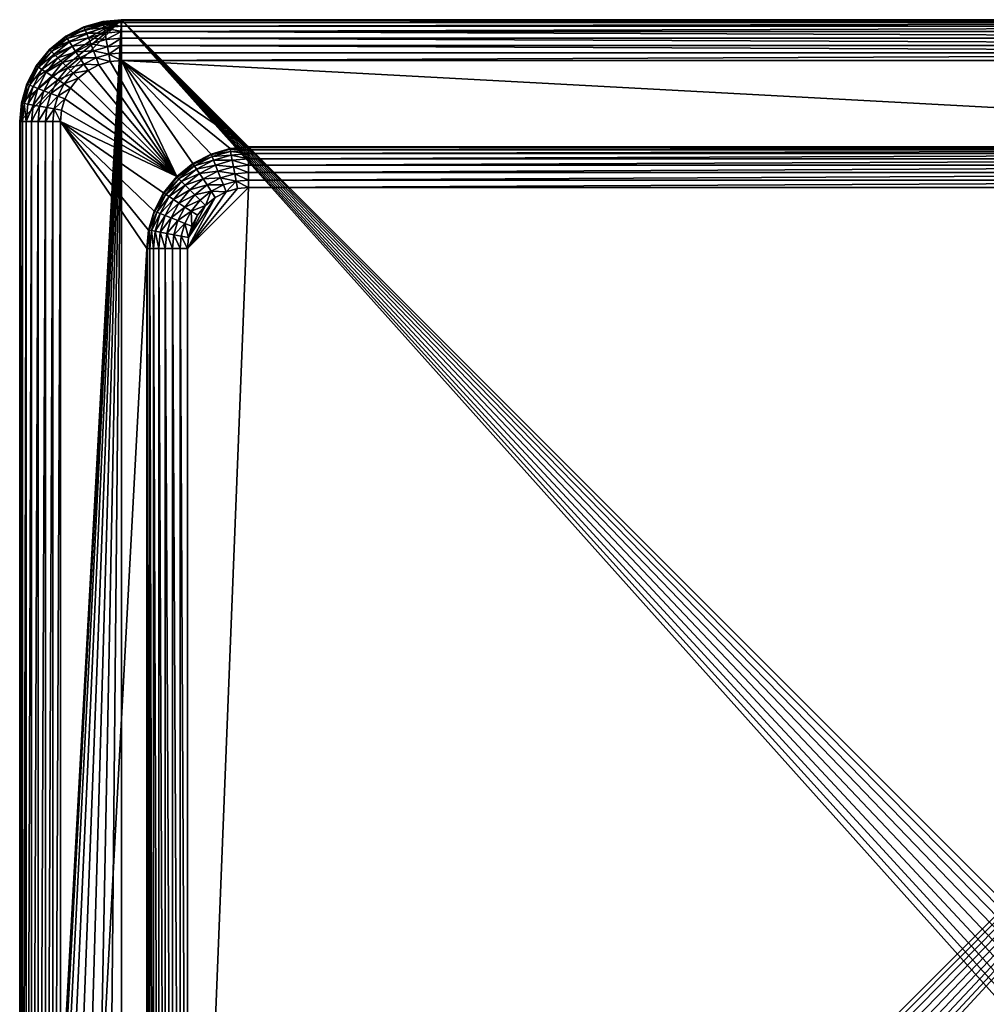
# Model space of a CAD drawing. Units: inches. Extents: x -0.75 to 0.75, y -4.86 to 0.75.
# Drawn here: x -0.75 to 0, y -0.01 to 0.75 of the extents above; entities that cross this region are included whole.
import ezdxf

# ---------------------------------------------------------------- set-up
doc = ezdxf.new("R2010")
doc.units = ezdxf.units.IN
doc.header["$MEASUREMENT"] = 0
doc.layers.get('0').update_dxf_attribs({"color": 153})

msp = doc.modelspace()

# ---------------------------------------------------------------- linework, layer by layer
at = {"color": 253}
for points in [[(-0.74803, -0.66929), (-0.66929, 0.74803), (-0.74672, -0.68362)], [(-0.74803, 0.66929), (-0.66929, 0.74803), (-0.74803, -0.66929)], [(-0.74672, 0.68362), (-0.66929, 0.74803), (-0.74803, 0.66929)], [(-0.74672, -0.68362), (-0.66929, 0.74803), (-0.7425, -0.69828)], [(-0.7425, 0.69828), (-0.66929, 0.74803), (-0.74672, 0.68362)], [(-0.7425, -0.69828), (-0.66929, 0.74803), (-0.7352, -0.71238)], [(-0.7352, 0.71238), (-0.66929, 0.74803), (-0.7425, 0.69828)], [(-0.7352, -0.71238), (-0.66929, 0.74803), (-0.72497, -0.72497)], [(-0.72497, 0.72497), (-0.66929, 0.74803), (-0.7352, 0.71238)], [(-0.72497, -0.72497), (-0.66929, 0.74803), (-0.71238, -0.7352)], [(-0.71238, 0.7352), (-0.66929, 0.74803), (-0.72497, 0.72497)], [(-0.71238, -0.7352), (-0.66929, 0.74803), (-0.69828, -0.7425)], [(-0.69828, 0.7425), (-0.66929, 0.74803), (-0.71238, 0.7352)], [(-0.66929, 0.74803), (-0.69828, 0.7425), (-0.68362, 0.74672)], [(-0.69828, -0.7425), (-0.66929, 0.74803), (-0.68362, -0.74672)], [(-0.68362, -0.74672), (-0.66929, 0.74803), (-0.66929, -0.74803)], [(-0.68362, 0.74672), (-0.66929, 0.74803, 0.08661), (-0.66929, 0.74803)], [(-0.68362, 0.74672), (-0.68362, 0.74672, 0.08661), (-0.66929, 0.74803, 0.08661)], [(-0.68362, 0.74672, 0.08661), (-0.66929, 0.74751, 0.09235), (-0.66929, 0.74803, 0.08661)], [(-0.66929, 0.74751, 0.09235), (-0.68362, 0.74672, 0.08661), (-0.68352, 0.7462, 0.09235)], [(-0.68352, 0.7462, 0.09235), (-0.66929, 0.74582, 0.09821), (-0.66929, 0.74751, 0.09235)], [(0.74803, -0.66929), (-0.66929, 0.74803), (0.66929, 0.74803)], [(0.74672, -0.68362), (-0.66929, 0.74803), (0.74803, -0.66929)], [(0.7425, -0.69828), (-0.66929, 0.74803), (0.74672, -0.68362)], [(0.7352, -0.71238), (-0.66929, 0.74803), (0.7425, -0.69828)], [(0.72497, -0.72497), (-0.66929, 0.74803), (0.7352, -0.71238)], [(0.71238, -0.7352), (-0.66929, 0.74803), (0.72497, -0.72497)], [(0.69828, -0.7425), (-0.66929, 0.74803), (0.71238, -0.7352)], [(0.68362, -0.74672), (-0.66929, 0.74803), (0.69828, -0.7425)], [(0.66929, -0.74803), (-0.66929, 0.74803), (0.68362, -0.74672)], [(-0.66929, -0.74803), (-0.66929, 0.74803), (0.66929, -0.74803)], [(-0.66929, 0.74803, 0.08661), (0.66929, 0.74803), (-0.66929, 0.74803)], [(0.66929, 0.74803), (-0.66929, 0.74803, 0.08661), (0.66929, 0.74803, 0.08661)], [(-0.66929, 0.74751, 0.09235), (0.66929, 0.74803, 0.08661), (-0.66929, 0.74803, 0.08661)], [(0.66929, 0.74803, 0.08661), (-0.66929, 0.74751, 0.09235), (0.66929, 0.74751, 0.09235)], [(0.66929, 0.74751, 0.09235), (-0.66929, 0.74582, 0.09821), (0.66929, 0.74582, 0.09821)], [(0.66929, 0.74751, 0.09235), (-0.66929, 0.74751, 0.09235), (-0.66929, 0.74582, 0.09821)], [(-0.71238, 0.7352), (-0.69828, 0.7425, 0.08661), (-0.69828, 0.7425)], [(-0.71238, 0.7352), (-0.71238, 0.7352, 0.08661), (-0.69828, 0.7425, 0.08661)], [(-0.71209, 0.73476, 0.09235), (-0.69828, 0.7425, 0.08661), (-0.71238, 0.7352, 0.08661)], [(-0.69808, 0.74201, 0.09235), (-0.69828, 0.7425, 0.08661), (-0.71209, 0.73476, 0.09235)], [(-0.71209, 0.73476, 0.09235), (-0.69746, 0.74045, 0.09821), (-0.69808, 0.74201, 0.09235)], [(-0.69746, 0.74045, 0.09821), (-0.71209, 0.73476, 0.09235), (-0.71117, 0.73335, 0.09821)], [(-0.71117, 0.73335, 0.09821), (-0.69639, 0.73773, 0.10385), (-0.69746, 0.74045, 0.09821)], [(-0.69828, 0.7425), (-0.68362, 0.74672, 0.08661), (-0.68362, 0.74672)], [(-0.69828, 0.7425), (-0.69828, 0.7425, 0.08661), (-0.68362, 0.74672, 0.08661)], [(-0.69808, 0.74201, 0.09235), (-0.68362, 0.74672, 0.08661), (-0.69828, 0.7425, 0.08661)], [(-0.68352, 0.7462, 0.09235), (-0.68362, 0.74672, 0.08661), (-0.69808, 0.74201, 0.09235)], [(-0.69808, 0.74201, 0.09235), (-0.68322, 0.74454, 0.09821), (-0.68352, 0.7462, 0.09235)], [(-0.68322, 0.74454, 0.09821), (-0.69808, 0.74201, 0.09235), (-0.69746, 0.74045, 0.09821)], [(-0.69746, 0.74045, 0.09821), (-0.68268, 0.74167, 0.10385), (-0.68322, 0.74454, 0.09821)], [(-0.68268, 0.74167, 0.10385), (-0.69746, 0.74045, 0.09821), (-0.69639, 0.73773, 0.10385)], [(-0.69639, 0.73773, 0.10385), (-0.68194, 0.73765, 0.10889), (-0.68268, 0.74167, 0.10385)], [(-0.68322, 0.74454, 0.09821), (-0.66929, 0.74582, 0.09821), (-0.68352, 0.7462, 0.09235)], [(-0.68322, 0.74454, 0.09821), (-0.66929, 0.7429, 0.10385), (-0.66929, 0.74582, 0.09821)], [(-0.68268, 0.74167, 0.10385), (-0.66929, 0.7429, 0.10385), (-0.68322, 0.74454, 0.09821)], [(-0.68268, 0.74167, 0.10385), (-0.66929, 0.73881, 0.10889), (-0.66929, 0.7429, 0.10385)], [(-0.68194, 0.73765, 0.10889), (-0.66929, 0.73881, 0.10889), (-0.68268, 0.74167, 0.10385)], [(0.66929, 0.74582, 0.09821), (-0.66929, 0.7429, 0.10385), (0.66929, 0.7429, 0.10385)], [(0.66929, 0.74582, 0.09821), (-0.66929, 0.74582, 0.09821), (-0.66929, 0.7429, 0.10385)], [(0.66929, 0.7429, 0.10385), (-0.66929, 0.73881, 0.10889), (0.66929, 0.73881, 0.10889)], [(0.66929, 0.7429, 0.10385), (-0.66929, 0.7429, 0.10385), (-0.66929, 0.73881, 0.10889)], [(-0.72497, 0.72497), (-0.71238, 0.7352, 0.08661), (-0.71238, 0.7352)], [(-0.72497, 0.72497), (-0.72497, 0.72497, 0.08661), (-0.71238, 0.7352, 0.08661)], [(-0.7246, 0.7246, 0.09235), (-0.71238, 0.7352, 0.08661), (-0.72497, 0.72497, 0.08661)], [(-0.71209, 0.73476, 0.09235), (-0.71238, 0.7352, 0.08661), (-0.7246, 0.7246, 0.09235)], [(-0.7246, 0.7246, 0.09235), (-0.71117, 0.73335, 0.09821), (-0.71209, 0.73476, 0.09235)], [(-0.71117, 0.73335, 0.09821), (-0.7246, 0.7246, 0.09235), (-0.72341, 0.72341, 0.09821)], [(-0.72341, 0.72341, 0.09821), (-0.70957, 0.7309, 0.10385), (-0.71117, 0.73335, 0.09821)], [(-0.69639, 0.73773, 0.10385), (-0.71117, 0.73335, 0.09821), (-0.70957, 0.7309, 0.10385)], [(-0.70957, 0.7309, 0.10385), (-0.69488, 0.73393, 0.10889), (-0.69639, 0.73773, 0.10385)], [(-0.69488, 0.73393, 0.10889), (-0.70957, 0.7309, 0.10385), (-0.70733, 0.72748, 0.10889)], [(-0.70733, 0.72748, 0.10889), (-0.69303, 0.72924, 0.11298), (-0.69488, 0.73393, 0.10889)], [(-0.68194, 0.73765, 0.10889), (-0.69639, 0.73773, 0.10385), (-0.69488, 0.73393, 0.10889)], [(-0.69488, 0.73393, 0.10889), (-0.68102, 0.73269, 0.11298), (-0.68194, 0.73765, 0.10889)], [(-0.68102, 0.73269, 0.11298), (-0.69488, 0.73393, 0.10889), (-0.69303, 0.72924, 0.11298)], [(-0.69303, 0.72924, 0.11298), (-0.68, 0.72715, 0.1159), (-0.68102, 0.73269, 0.11298)], [(-0.68102, 0.73269, 0.11298), (-0.66929, 0.73881, 0.10889), (-0.68194, 0.73765, 0.10889)], [(-0.68102, 0.73269, 0.11298), (-0.66929, 0.73377, 0.11298), (-0.66929, 0.73881, 0.10889)], [(-0.68, 0.72715, 0.1159), (-0.66929, 0.73377, 0.11298), (-0.68102, 0.73269, 0.11298)], [(-0.68, 0.72715, 0.1159), (-0.66929, 0.72813, 0.1159), (-0.66929, 0.73377, 0.11298)], [(0.66929, 0.73377, 0.11298), (-0.66929, 0.73881, 0.10889), (-0.66929, 0.73377, 0.11298)], [(0.66929, 0.73881, 0.10889), (-0.66929, 0.73881, 0.10889), (0.66929, 0.73377, 0.11298)], [(0.66929, 0.72813, 0.1159), (-0.66929, 0.73377, 0.11298), (-0.66929, 0.72813, 0.1159)], [(0.66929, 0.73377, 0.11298), (-0.66929, 0.73377, 0.11298), (0.66929, 0.72813, 0.1159)], [(-0.7352, 0.71238), (-0.72497, 0.72497, 0.08661), (-0.72497, 0.72497)], [(-0.7352, 0.71238), (-0.7352, 0.71238, 0.08661), (-0.72497, 0.72497, 0.08661)], [(-0.73476, 0.71209, 0.09235), (-0.72497, 0.72497, 0.08661), (-0.7352, 0.71238, 0.08661)], [(-0.7246, 0.7246, 0.09235), (-0.72497, 0.72497, 0.08661), (-0.73476, 0.71209, 0.09235)], [(-0.73476, 0.71209, 0.09235), (-0.72341, 0.72341, 0.09821), (-0.7246, 0.7246, 0.09235)], [(-0.70957, 0.7309, 0.10385), (-0.72341, 0.72341, 0.09821), (-0.72134, 0.72134, 0.10385)], [(-0.72134, 0.72134, 0.10385), (-0.70733, 0.72748, 0.10889), (-0.70957, 0.7309, 0.10385)], [(-0.70733, 0.72748, 0.10889), (-0.72134, 0.72134, 0.10385), (-0.71845, 0.71845, 0.10889)], [(-0.71845, 0.71845, 0.10889), (-0.70457, 0.72326, 0.11298), (-0.70733, 0.72748, 0.10889)], [(-0.69303, 0.72924, 0.11298), (-0.70733, 0.72748, 0.10889), (-0.70457, 0.72326, 0.11298)], [(-0.70457, 0.72326, 0.11298), (-0.69095, 0.724, 0.1159), (-0.69303, 0.72924, 0.11298)], [(-0.69095, 0.724, 0.1159), (-0.70457, 0.72326, 0.11298), (-0.70149, 0.71854, 0.1159)], [(-0.70149, 0.71854, 0.1159), (-0.68879, 0.71855, 0.11758), (-0.69095, 0.724, 0.1159)], [(-0.68, 0.72715, 0.1159), (-0.69303, 0.72924, 0.11298), (-0.69095, 0.724, 0.1159)], [(-0.69095, 0.724, 0.1159), (-0.67893, 0.72138, 0.11758), (-0.68, 0.72715, 0.1159)], [(-0.67893, 0.72138, 0.11758), (-0.69095, 0.724, 0.1159), (-0.68879, 0.71855, 0.11758)], [(-0.67893, 0.72138, 0.11758), (-0.66929, 0.72813, 0.1159), (-0.68, 0.72715, 0.1159)], [(-0.67893, 0.72138, 0.11758), (-0.66929, 0.72227, 0.11758), (-0.66929, 0.72813, 0.1159)], [(0.66929, 0.72227, 0.11758), (-0.66929, 0.72813, 0.1159), (-0.66929, 0.72227, 0.11758)], [(0.66929, 0.72813, 0.1159), (-0.66929, 0.72813, 0.1159), (0.66929, 0.72227, 0.11758)], [(-0.72341, 0.72341, 0.09821), (-0.73476, 0.71209, 0.09235), (-0.73335, 0.71117, 0.09821)], [(-0.73335, 0.71117, 0.09821), (-0.72134, 0.72134, 0.10385), (-0.72341, 0.72341, 0.09821)], [(-0.72134, 0.72134, 0.10385), (-0.73335, 0.71117, 0.09821), (-0.7309, 0.70957, 0.10385)], [(-0.7309, 0.70957, 0.10385), (-0.71845, 0.71845, 0.10889), (-0.72134, 0.72134, 0.10385)], [(-0.71845, 0.71845, 0.10889), (-0.7309, 0.70957, 0.10385), (-0.72748, 0.70733, 0.10889)], [(-0.72748, 0.70733, 0.10889), (-0.71488, 0.71488, 0.11298), (-0.71845, 0.71845, 0.10889)], [(-0.70457, 0.72326, 0.11298), (-0.71845, 0.71845, 0.10889), (-0.71488, 0.71488, 0.11298)], [(-0.71488, 0.71488, 0.11298), (-0.70149, 0.71854, 0.1159), (-0.70457, 0.72326, 0.11298)], [(-0.70149, 0.71854, 0.1159), (-0.71488, 0.71488, 0.11298), (-0.7109, 0.7109, 0.1159)], [(-0.7109, 0.7109, 0.1159), (-0.69828, 0.71363, 0.11758), (-0.70149, 0.71854, 0.1159)], [(-0.68879, 0.71855, 0.11758), (-0.70149, 0.71854, 0.1159), (-0.69828, 0.71363, 0.11758)], [(-0.69828, 0.71363, 0.11758), (-0.68668, 0.71322, 0.11811), (-0.68879, 0.71855, 0.11758)], [(-0.68879, 0.71855, 0.11758), (-0.67789, 0.71575, 0.11811), (-0.67893, 0.72138, 0.11758)], [(-0.68879, 0.71855, 0.11758), (-0.68668, 0.71322, 0.11811), (-0.67789, 0.71575, 0.11811)], [(-0.67893, 0.72138, 0.11758), (-0.66929, 0.71654, 0.11811), (-0.66929, 0.72227, 0.11758)], [(-0.67893, 0.72138, 0.11758), (-0.67789, 0.71575, 0.11811), (-0.66929, 0.71654, 0.11811)], [(-0.67789, 0.71575, 0.11811), (-0.62654, 0.62654, 0.11811), (-0.66929, 0.71654, 0.11811)], [(0.66929, 0.72227, 0.11758), (-0.66929, 0.71654, 0.11811), (0.66929, 0.71654, 0.11811)], [(0.66929, 0.72227, 0.11758), (-0.66929, 0.72227, 0.11758), (-0.66929, 0.71654, 0.11811)], [(-0.66929, 0.71654, 0.11811), (0.57087, 0.64961, 0.11811), (0.66929, 0.71654, 0.11811)], [(-0.66929, 0.71654, 0.11811), (-0.57087, 0.64961, 0.11811), (0.57087, 0.64961, 0.11811)], [(-0.66929, 0.71654, 0.11811), (-0.58519, 0.64829, 0.11811), (-0.57087, 0.64961, 0.11811)], [(-0.66929, 0.71654, 0.11811), (-0.59985, 0.64408, 0.11811), (-0.58519, 0.64829, 0.11811)], [(-0.66929, 0.71654, 0.11811), (-0.61395, 0.63677, 0.11811), (-0.59985, 0.64408, 0.11811)], [(-0.66929, 0.71654, 0.11811), (-0.62654, 0.62654, 0.11811), (-0.61395, 0.63677, 0.11811)], [(-0.7425, 0.69828), (-0.7352, 0.71238, 0.08661), (-0.7352, 0.71238)], [(-0.7425, 0.69828), (-0.7425, 0.69828, 0.08661), (-0.7352, 0.71238, 0.08661)], [(-0.74201, 0.69808, 0.09235), (-0.7352, 0.71238, 0.08661), (-0.7425, 0.69828, 0.08661)], [(-0.73476, 0.71209, 0.09235), (-0.7352, 0.71238, 0.08661), (-0.74201, 0.69808, 0.09235)], [(-0.74201, 0.69808, 0.09235), (-0.73335, 0.71117, 0.09821), (-0.73476, 0.71209, 0.09235)], [(-0.73335, 0.71117, 0.09821), (-0.74201, 0.69808, 0.09235), (-0.74045, 0.69746, 0.09821)], [(-0.74045, 0.69746, 0.09821), (-0.7309, 0.70957, 0.10385), (-0.73335, 0.71117, 0.09821)], [(-0.7309, 0.70957, 0.10385), (-0.74045, 0.69746, 0.09821), (-0.73773, 0.69639, 0.10385)], [(-0.73773, 0.69639, 0.10385), (-0.72748, 0.70733, 0.10889), (-0.7309, 0.70957, 0.10385)], [(-0.71488, 0.71488, 0.11298), (-0.72748, 0.70733, 0.10889), (-0.72326, 0.70457, 0.11298)], [(-0.72326, 0.70457, 0.11298), (-0.7109, 0.7109, 0.1159), (-0.71488, 0.71488, 0.11298)], [(-0.7109, 0.7109, 0.1159), (-0.72326, 0.70457, 0.11298), (-0.71854, 0.70149, 0.1159)], [(-0.71854, 0.70149, 0.1159), (-0.70675, 0.70675, 0.11758), (-0.7109, 0.7109, 0.1159)], [(-0.69828, 0.71363, 0.11758), (-0.7109, 0.7109, 0.1159), (-0.70675, 0.70675, 0.11758)], [(-0.70675, 0.70675, 0.11758), (-0.69514, 0.70883, 0.11811), (-0.69828, 0.71363, 0.11758)], [(-0.70675, 0.70675, 0.11758), (-0.7027, 0.7027, 0.11811), (-0.69514, 0.70883, 0.11811)], [(-0.7027, 0.7027, 0.11811), (-0.62654, 0.62654, 0.11811), (-0.69514, 0.70883, 0.11811)], [(-0.69828, 0.71363, 0.11758), (-0.69514, 0.70883, 0.11811), (-0.68668, 0.71322, 0.11811)], [(-0.69514, 0.70883, 0.11811), (-0.62654, 0.62654, 0.11811), (-0.68668, 0.71322, 0.11811)], [(-0.68668, 0.71322, 0.11811), (-0.62654, 0.62654, 0.11811), (-0.67789, 0.71575, 0.11811)], [(-0.72748, 0.70733, 0.10889), (-0.73773, 0.69639, 0.10385), (-0.73393, 0.69488, 0.10889)], [(-0.73393, 0.69488, 0.10889), (-0.72326, 0.70457, 0.11298), (-0.72748, 0.70733, 0.10889)], [(-0.72326, 0.70457, 0.11298), (-0.73393, 0.69488, 0.10889), (-0.72924, 0.69303, 0.11298)], [(-0.72924, 0.69303, 0.11298), (-0.71854, 0.70149, 0.1159), (-0.72326, 0.70457, 0.11298)], [(-0.71854, 0.70149, 0.1159), (-0.72924, 0.69303, 0.11298), (-0.724, 0.69095, 0.1159)], [(-0.724, 0.69095, 0.1159), (-0.71363, 0.69828, 0.11758), (-0.71854, 0.70149, 0.1159)], [(-0.70675, 0.70675, 0.11758), (-0.71854, 0.70149, 0.1159), (-0.71363, 0.69828, 0.11758)], [(-0.71363, 0.69828, 0.11758), (-0.7027, 0.7027, 0.11811), (-0.70675, 0.70675, 0.11758)], [(-0.71363, 0.69828, 0.11758), (-0.70883, 0.69514, 0.11811), (-0.7027, 0.7027, 0.11811)], [(-0.70883, 0.69514, 0.11811), (-0.62654, 0.62654, 0.11811), (-0.7027, 0.7027, 0.11811)], [(-0.74672, 0.68362), (-0.7425, 0.69828, 0.08661), (-0.7425, 0.69828)], [(-0.74672, 0.68362), (-0.74672, 0.68362, 0.08661), (-0.7425, 0.69828, 0.08661)], [(-0.7462, 0.68352, 0.09235), (-0.7425, 0.69828, 0.08661), (-0.74672, 0.68362, 0.08661)], [(-0.74201, 0.69808, 0.09235), (-0.7425, 0.69828, 0.08661), (-0.7462, 0.68352, 0.09235)], [(-0.7462, 0.68352, 0.09235), (-0.74045, 0.69746, 0.09821), (-0.74201, 0.69808, 0.09235)], [(-0.74045, 0.69746, 0.09821), (-0.7462, 0.68352, 0.09235), (-0.74454, 0.68322, 0.09821)], [(-0.74454, 0.68322, 0.09821), (-0.73773, 0.69639, 0.10385), (-0.74045, 0.69746, 0.09821)], [(-0.73773, 0.69639, 0.10385), (-0.74454, 0.68322, 0.09821), (-0.74167, 0.68268, 0.10385)], [(-0.74167, 0.68268, 0.10385), (-0.73393, 0.69488, 0.10889), (-0.73773, 0.69639, 0.10385)], [(-0.73393, 0.69488, 0.10889), (-0.74167, 0.68268, 0.10385), (-0.73765, 0.68194, 0.10889)], [(-0.73765, 0.68194, 0.10889), (-0.72924, 0.69303, 0.11298), (-0.73393, 0.69488, 0.10889)], [(-0.71363, 0.69828, 0.11758), (-0.724, 0.69095, 0.1159), (-0.71855, 0.68879, 0.11758)], [(-0.71855, 0.68879, 0.11758), (-0.70883, 0.69514, 0.11811), (-0.71363, 0.69828, 0.11758)], [(-0.71855, 0.68879, 0.11758), (-0.71322, 0.68668, 0.11811), (-0.70883, 0.69514, 0.11811)], [(-0.71322, 0.68668, 0.11811), (-0.62654, 0.62654, 0.11811), (-0.70883, 0.69514, 0.11811)], [(-0.72924, 0.69303, 0.11298), (-0.73765, 0.68194, 0.10889), (-0.73269, 0.68102, 0.11298)], [(-0.73269, 0.68102, 0.11298), (-0.724, 0.69095, 0.1159), (-0.72924, 0.69303, 0.11298)], [(-0.724, 0.69095, 0.1159), (-0.73269, 0.68102, 0.11298), (-0.72715, 0.68, 0.1159)], [(-0.72715, 0.68, 0.1159), (-0.71855, 0.68879, 0.11758), (-0.724, 0.69095, 0.1159)], [(-0.71855, 0.68879, 0.11758), (-0.72715, 0.68, 0.1159), (-0.72138, 0.67893, 0.11758)], [(-0.72138, 0.67893, 0.11758), (-0.71322, 0.68668, 0.11811), (-0.71855, 0.68879, 0.11758)], [(-0.72138, 0.67893, 0.11758), (-0.71575, 0.67789, 0.11811), (-0.71322, 0.68668, 0.11811)], [(-0.71575, 0.67789, 0.11811), (-0.62654, 0.62654, 0.11811), (-0.71322, 0.68668, 0.11811)], [(-0.74672, 0.68362, 0.08661), (-0.74803, 0.66929), (-0.74803, 0.66929, 0.08661)], [(-0.74803, 0.66929), (-0.74672, 0.68362, 0.08661), (-0.74672, 0.68362)], [(-0.7462, 0.68352, 0.09235), (-0.74672, 0.68362, 0.08661), (-0.74803, 0.66929, 0.08661)], [(-0.7462, 0.68352, 0.09235), (-0.74803, 0.66929, 0.08661), (-0.74751, 0.66929, 0.09235)], [(-0.7462, 0.68352, 0.09235), (-0.74751, 0.66929, 0.09235), (-0.74582, 0.66929, 0.09821)], [(-0.7462, 0.68352, 0.09235), (-0.74582, 0.66929, 0.09821), (-0.74454, 0.68322, 0.09821)], [(-0.74454, 0.68322, 0.09821), (-0.74582, 0.66929, 0.09821), (-0.7429, 0.66929, 0.10385)], [(-0.74454, 0.68322, 0.09821), (-0.7429, 0.66929, 0.10385), (-0.74167, 0.68268, 0.10385)], [(-0.74167, 0.68268, 0.10385), (-0.7429, 0.66929, 0.10385), (-0.73765, 0.68194, 0.10889)], [(-0.73765, 0.68194, 0.10889), (-0.7429, 0.66929, 0.10385), (-0.73881, 0.66929, 0.10889)], [(-0.73765, 0.68194, 0.10889), (-0.73881, 0.66929, 0.10889), (-0.73269, 0.68102, 0.11298)], [(-0.73269, 0.68102, 0.11298), (-0.73881, 0.66929, 0.10889), (-0.73377, 0.66929, 0.11298)], [(-0.73269, 0.68102, 0.11298), (-0.73377, 0.66929, 0.11298), (-0.72715, 0.68, 0.1159)], [(-0.72715, 0.68, 0.1159), (-0.73377, 0.66929, 0.11298), (-0.72813, 0.66929, 0.1159)], [(-0.72715, 0.68, 0.1159), (-0.72813, 0.66929, 0.1159), (-0.72138, 0.67893, 0.11758)], [(-0.72138, 0.67893, 0.11758), (-0.72813, 0.66929, 0.1159), (-0.72227, 0.66929, 0.11758)], [(-0.72138, 0.67893, 0.11758), (-0.72227, 0.66929, 0.11758), (-0.71654, 0.66929, 0.11811)], [(-0.72138, 0.67893, 0.11758), (-0.71654, 0.66929, 0.11811), (-0.71575, 0.67789, 0.11811)], [(-0.71654, 0.66929, 0.11811), (-0.62654, 0.62654, 0.11811), (-0.71575, 0.67789, 0.11811)], [(-0.74803, -0.66929, 0.08661), (-0.74803, 0.66929), (-0.74803, -0.66929)], [(-0.74803, 0.66929), (-0.74803, -0.66929, 0.08661), (-0.74803, 0.66929, 0.08661)], [(-0.74803, -0.66929, 0.08661), (-0.74751, 0.66929, 0.09235), (-0.74803, 0.66929, 0.08661)], [(-0.74751, 0.66929, 0.09235), (-0.74803, -0.66929, 0.08661), (-0.74751, -0.66929, 0.09235)], [(-0.74582, 0.66929, 0.09821), (-0.74751, -0.66929, 0.09235), (-0.74582, -0.66929, 0.09821)], [(-0.74751, 0.66929, 0.09235), (-0.74751, -0.66929, 0.09235), (-0.74582, 0.66929, 0.09821)], [(-0.7429, 0.66929, 0.10385), (-0.74582, -0.66929, 0.09821), (-0.7429, -0.66929, 0.10385)], [(-0.74582, 0.66929, 0.09821), (-0.74582, -0.66929, 0.09821), (-0.7429, 0.66929, 0.10385)], [(-0.73881, 0.66929, 0.10889), (-0.7429, -0.66929, 0.10385), (-0.73881, -0.66929, 0.10889)], [(-0.7429, 0.66929, 0.10385), (-0.7429, -0.66929, 0.10385), (-0.73881, 0.66929, 0.10889)], [(-0.73377, 0.66929, 0.11298), (-0.73881, -0.66929, 0.10889), (-0.73377, -0.66929, 0.11298)], [(-0.73881, 0.66929, 0.10889), (-0.73881, -0.66929, 0.10889), (-0.73377, 0.66929, 0.11298)], [(-0.72813, 0.66929, 0.1159), (-0.73377, -0.66929, 0.11298), (-0.72813, -0.66929, 0.1159)], [(-0.73377, 0.66929, 0.11298), (-0.73377, -0.66929, 0.11298), (-0.72813, 0.66929, 0.1159)], [(-0.72227, 0.66929, 0.11758), (-0.72813, -0.66929, 0.1159), (-0.72227, -0.66929, 0.11758)], [(-0.72813, 0.66929, 0.1159), (-0.72813, -0.66929, 0.1159), (-0.72227, 0.66929, 0.11758)], [(-0.71654, 0.66929, 0.11811), (-0.72227, -0.66929, 0.11758), (-0.71654, -0.66929, 0.11811)], [(-0.72227, 0.66929, 0.11758), (-0.72227, -0.66929, 0.11758), (-0.71654, 0.66929, 0.11811)], [(-0.71654, 0.66929, 0.11811), (-0.63677, 0.61395, 0.11811), (-0.62654, 0.62654, 0.11811)], [(-0.71654, 0.66929, 0.11811), (-0.64408, 0.59985, 0.11811), (-0.63677, 0.61395, 0.11811)], [(-0.71654, 0.66929, 0.11811), (-0.64829, 0.58519, 0.11811), (-0.64408, 0.59985, 0.11811)], [(-0.71654, 0.66929, 0.11811), (-0.64961, 0.57087, 0.11811), (-0.64829, 0.58519, 0.11811)], [(-0.71654, -0.66929, 0.11811), (-0.64961, 0.57087, 0.11811), (-0.71654, 0.66929, 0.11811)], [(-0.58519, 0.64829, 3.25197), (-0.59985, 0.64408, 0.11811), (-0.59985, 0.64408, 3.25197)], [(-0.58519, 0.64829, 3.25197), (-0.58519, 0.64829, 0.11811), (-0.59985, 0.64408, 0.11811)], [(-0.5851, 0.64777, 3.2577), (-0.58519, 0.64829, 3.25197), (-0.59985, 0.64408, 3.25197)], [(-0.5851, 0.64777, 3.2577), (-0.59985, 0.64408, 3.25197), (-0.59966, 0.64359, 3.2577)], [(-0.59966, 0.64359, 3.2577), (-0.58479, 0.64612, 3.26356), (-0.5851, 0.64777, 3.2577)], [(-0.58519, 0.64829, 0.11811), (-0.57087, 0.64961, 3.25197), (-0.57087, 0.64961, 0.11811)], [(-0.57087, 0.64961, 3.25197), (-0.58519, 0.64829, 0.11811), (-0.58519, 0.64829, 3.25197)], [(-0.5851, 0.64777, 3.2577), (-0.57087, 0.64961, 3.25197), (-0.58519, 0.64829, 3.25197)], [(-0.5851, 0.64777, 3.2577), (-0.57087, 0.64908, 3.2577), (-0.57087, 0.64961, 3.25197)], [(-0.5851, 0.64777, 3.2577), (-0.57087, 0.64739, 3.26356), (-0.57087, 0.64908, 3.2577)], [(-0.58479, 0.64612, 3.26356), (-0.57087, 0.64739, 3.26356), (-0.5851, 0.64777, 3.2577)], [(-0.57087, 0.64961, 0.11811), (0.57087, 0.64961, 3.25197), (0.57087, 0.64961, 0.11811)], [(0.57087, 0.64961, 3.25197), (-0.57087, 0.64961, 0.11811), (-0.57087, 0.64961, 3.25197)], [(-0.57087, 0.64908, 3.2577), (0.57087, 0.64961, 3.25197), (-0.57087, 0.64961, 3.25197)], [(-0.57087, 0.64908, 3.2577), (0.57087, 0.64908, 3.2577), (0.57087, 0.64961, 3.25197)], [(-0.57087, 0.64739, 3.26356), (0.57087, 0.64908, 3.2577), (-0.57087, 0.64908, 3.2577)], [(-0.57087, 0.64739, 3.26356), (0.57087, 0.64739, 3.26356), (0.57087, 0.64908, 3.2577)], [(-0.59985, 0.64408, 3.25197), (-0.61395, 0.63677, 0.11811), (-0.61395, 0.63677, 3.25197)], [(-0.59985, 0.64408, 3.25197), (-0.59985, 0.64408, 0.11811), (-0.61395, 0.63677, 0.11811)], [(-0.59966, 0.64359, 3.2577), (-0.59985, 0.64408, 3.25197), (-0.61395, 0.63677, 3.25197)], [(-0.59966, 0.64359, 3.2577), (-0.61395, 0.63677, 3.25197), (-0.61367, 0.63633, 3.2577)], [(-0.61367, 0.63633, 3.2577), (-0.59904, 0.64202, 3.26356), (-0.59966, 0.64359, 3.2577)], [(-0.59904, 0.64202, 3.26356), (-0.61367, 0.63633, 3.2577), (-0.61274, 0.63492, 3.26356)], [(-0.61274, 0.63492, 3.26356), (-0.59796, 0.6393, 3.2692), (-0.59904, 0.64202, 3.26356)], [(-0.58479, 0.64612, 3.26356), (-0.59966, 0.64359, 3.2577), (-0.59904, 0.64202, 3.26356)], [(-0.59904, 0.64202, 3.26356), (-0.58426, 0.64324, 3.2692), (-0.58479, 0.64612, 3.26356)], [(-0.58426, 0.64324, 3.2692), (-0.59904, 0.64202, 3.26356), (-0.59796, 0.6393, 3.2692)], [(-0.59796, 0.6393, 3.2692), (-0.58352, 0.63922, 3.27424), (-0.58426, 0.64324, 3.2692)], [(-0.58479, 0.64612, 3.26356), (-0.57087, 0.64447, 3.2692), (-0.57087, 0.64739, 3.26356)], [(-0.58426, 0.64324, 3.2692), (-0.57087, 0.64447, 3.2692), (-0.58479, 0.64612, 3.26356)], [(-0.58426, 0.64324, 3.2692), (-0.57087, 0.64038, 3.27424), (-0.57087, 0.64447, 3.2692)], [(-0.58352, 0.63922, 3.27424), (-0.57087, 0.64038, 3.27424), (-0.58426, 0.64324, 3.2692)], [(-0.58352, 0.63922, 3.27424), (-0.57087, 0.63535, 3.27833), (-0.57087, 0.64038, 3.27424)], [(-0.57087, 0.64447, 3.2692), (0.57087, 0.64739, 3.26356), (-0.57087, 0.64739, 3.26356)], [(-0.57087, 0.64447, 3.2692), (0.57087, 0.64447, 3.2692), (0.57087, 0.64739, 3.26356)], [(-0.57087, 0.64038, 3.27424), (0.57087, 0.64447, 3.2692), (-0.57087, 0.64447, 3.2692)], [(-0.57087, 0.64038, 3.27424), (0.57087, 0.64038, 3.27424), (0.57087, 0.64447, 3.2692)], [(-0.57087, 0.63535, 3.27833), (0.57087, 0.64038, 3.27424), (-0.57087, 0.64038, 3.27424)], [(-0.57087, 0.63535, 3.27833), (0.57087, 0.63535, 3.27833), (0.57087, 0.64038, 3.27424)], [(-0.61395, 0.63677, 3.25197), (-0.62654, 0.62654, 0.11811), (-0.62654, 0.62654, 3.25197)], [(-0.61395, 0.63677, 3.25197), (-0.61395, 0.63677, 0.11811), (-0.62654, 0.62654, 0.11811)], [(-0.61367, 0.63633, 3.2577), (-0.61395, 0.63677, 3.25197), (-0.62654, 0.62654, 3.25197)], [(-0.61367, 0.63633, 3.2577), (-0.62654, 0.62654, 3.25197), (-0.62617, 0.62617, 3.2577)], [(-0.62617, 0.62617, 3.2577), (-0.61274, 0.63492, 3.26356), (-0.61367, 0.63633, 3.2577)], [(-0.61274, 0.63492, 3.26356), (-0.62617, 0.62617, 3.2577), (-0.62498, 0.62498, 3.26356)], [(-0.62498, 0.62498, 3.26356), (-0.61114, 0.63247, 3.2692), (-0.61274, 0.63492, 3.26356)], [(-0.59796, 0.6393, 3.2692), (-0.61274, 0.63492, 3.26356), (-0.61114, 0.63247, 3.2692)], [(-0.61114, 0.63247, 3.2692), (-0.59645, 0.6355, 3.27424), (-0.59796, 0.6393, 3.2692)], [(-0.59645, 0.6355, 3.27424), (-0.61114, 0.63247, 3.2692), (-0.60891, 0.62905, 3.27424)], [(-0.60891, 0.62905, 3.27424), (-0.5946, 0.63082, 3.27833), (-0.59645, 0.6355, 3.27424)], [(-0.58352, 0.63922, 3.27424), (-0.59796, 0.6393, 3.2692), (-0.59645, 0.6355, 3.27424)], [(-0.59645, 0.6355, 3.27424), (-0.5826, 0.63427, 3.27833), (-0.58352, 0.63922, 3.27424)], [(-0.5826, 0.63427, 3.27833), (-0.59645, 0.6355, 3.27424), (-0.5946, 0.63082, 3.27833)], [(-0.5946, 0.63082, 3.27833), (-0.58157, 0.62872, 3.28125), (-0.5826, 0.63427, 3.27833)], [(-0.5826, 0.63427, 3.27833), (-0.57087, 0.63535, 3.27833), (-0.58352, 0.63922, 3.27424)], [(-0.5826, 0.63427, 3.27833), (-0.57087, 0.6297, 3.28125), (-0.57087, 0.63535, 3.27833)], [(-0.58157, 0.62872, 3.28125), (-0.57087, 0.6297, 3.28125), (-0.5826, 0.63427, 3.27833)], [(-0.57087, 0.6297, 3.28125), (0.57087, 0.63535, 3.27833), (-0.57087, 0.63535, 3.27833)], [(-0.57087, 0.6297, 3.28125), (0.57087, 0.6297, 3.28125), (0.57087, 0.63535, 3.27833)], [(-0.62654, 0.62654, 3.25197), (-0.63677, 0.61395, 0.11811), (-0.63677, 0.61395, 3.25197)], [(-0.62654, 0.62654, 3.25197), (-0.62654, 0.62654, 0.11811), (-0.63677, 0.61395, 0.11811)], [(-0.62617, 0.62617, 3.2577), (-0.62654, 0.62654, 3.25197), (-0.63677, 0.61395, 3.25197)], [(-0.62617, 0.62617, 3.2577), (-0.63677, 0.61395, 3.25197), (-0.63633, 0.61367, 3.2577)], [(-0.63633, 0.61367, 3.2577), (-0.62498, 0.62498, 3.26356), (-0.62617, 0.62617, 3.2577)], [(-0.62498, 0.62498, 3.26356), (-0.63633, 0.61367, 3.2577), (-0.63492, 0.61274, 3.26356)], [(-0.63492, 0.61274, 3.26356), (-0.62291, 0.62291, 3.2692), (-0.62498, 0.62498, 3.26356)], [(-0.61114, 0.63247, 3.2692), (-0.62498, 0.62498, 3.26356), (-0.62291, 0.62291, 3.2692)], [(-0.62291, 0.62291, 3.2692), (-0.60891, 0.62905, 3.27424), (-0.61114, 0.63247, 3.2692)], [(-0.60891, 0.62905, 3.27424), (-0.62291, 0.62291, 3.2692), (-0.62002, 0.62002, 3.27424)], [(-0.62002, 0.62002, 3.27424), (-0.60615, 0.62483, 3.27833), (-0.60891, 0.62905, 3.27424)], [(-0.5946, 0.63082, 3.27833), (-0.60891, 0.62905, 3.27424), (-0.60615, 0.62483, 3.27833)], [(-0.60615, 0.62483, 3.27833), (-0.59252, 0.62557, 3.28125), (-0.5946, 0.63082, 3.27833)], [(-0.59252, 0.62557, 3.28125), (-0.60615, 0.62483, 3.27833), (-0.60306, 0.62011, 3.28125)], [(-0.60306, 0.62011, 3.28125), (-0.59037, 0.62012, 3.28294), (-0.59252, 0.62557, 3.28125)], [(-0.58157, 0.62872, 3.28125), (-0.5946, 0.63082, 3.27833), (-0.59252, 0.62557, 3.28125)], [(-0.59252, 0.62557, 3.28125), (-0.58051, 0.62296, 3.28294), (-0.58157, 0.62872, 3.28125)], [(-0.58051, 0.62296, 3.28294), (-0.59252, 0.62557, 3.28125), (-0.59037, 0.62012, 3.28294)], [(-0.58157, 0.62872, 3.28125), (-0.57087, 0.62384, 3.28294), (-0.57087, 0.6297, 3.28125)], [(-0.58051, 0.62296, 3.28294), (-0.57087, 0.62384, 3.28294), (-0.58157, 0.62872, 3.28125)], [(-0.57087, 0.62384, 3.28294), (0.57087, 0.6297, 3.28125), (-0.57087, 0.6297, 3.28125)], [(-0.57087, 0.62384, 3.28294), (0.57087, 0.62384, 3.28294), (0.57087, 0.6297, 3.28125)], [(-0.62291, 0.62291, 3.2692), (-0.63492, 0.61274, 3.26356), (-0.63247, 0.61114, 3.2692)], [(-0.63247, 0.61114, 3.2692), (-0.62002, 0.62002, 3.27424), (-0.62291, 0.62291, 3.2692)], [(-0.62002, 0.62002, 3.27424), (-0.63247, 0.61114, 3.2692), (-0.62905, 0.60891, 3.27424)], [(-0.62905, 0.60891, 3.27424), (-0.61646, 0.61646, 3.27833), (-0.62002, 0.62002, 3.27424)], [(-0.60615, 0.62483, 3.27833), (-0.62002, 0.62002, 3.27424), (-0.61646, 0.61646, 3.27833)], [(-0.61811, 0.57087, 3.28346), (-0.57087, 0.61811, 3.28346), (-0.57946, 0.61732, 3.28346)], [(-0.61811, -0.57087, 3.28346), (-0.57087, 0.61811, 3.28346), (-0.61811, 0.57087, 3.28346)], [(-0.61811, -0.57087, 3.28346), (0.57087, 0.61811, 3.28346), (-0.57087, 0.61811, 3.28346)], [(-0.61732, -0.57946, 3.28346), (0.57087, 0.61811, 3.28346), (-0.61811, -0.57087, 3.28346)], [(-0.61811, 0.57087, 3.28346), (-0.57946, 0.61732, 3.28346), (-0.58826, 0.61479, 3.28346)], [(-0.61479, -0.58826, 3.28346), (0.57087, 0.61811, 3.28346), (-0.61732, -0.57946, 3.28346)], [(-0.61646, 0.61646, 3.27833), (-0.60306, 0.62011, 3.28125), (-0.60615, 0.62483, 3.27833)], [(-0.60306, 0.62011, 3.28125), (-0.61646, 0.61646, 3.27833), (-0.61247, 0.61247, 3.28125)], [(-0.61041, -0.59672, 3.28346), (0.57087, 0.61811, 3.28346), (-0.61479, -0.58826, 3.28346)], [(-0.61247, 0.61247, 3.28125), (-0.59985, 0.61521, 3.28294), (-0.60306, 0.62011, 3.28125)], [(-0.60427, -0.60427, 3.28346), (0.57087, 0.61811, 3.28346), (-0.61041, -0.59672, 3.28346)], [(-0.59672, -0.61041, 3.28346), (0.57087, 0.61811, 3.28346), (-0.60427, -0.60427, 3.28346)], [(-0.59037, 0.62012, 3.28294), (-0.60306, 0.62011, 3.28125), (-0.59985, 0.61521, 3.28294)], [(-0.59985, 0.61521, 3.28294), (-0.58826, 0.61479, 3.28346), (-0.59037, 0.62012, 3.28294)], [(-0.58826, -0.61479, 3.28346), (0.57087, 0.61811, 3.28346), (-0.59672, -0.61041, 3.28346)], [(-0.59037, 0.62012, 3.28294), (-0.58826, 0.61479, 3.28346), (-0.58051, 0.62296, 3.28294)], [(-0.58051, 0.62296, 3.28294), (-0.58826, 0.61479, 3.28346), (-0.57946, 0.61732, 3.28346)], [(-0.57946, -0.61732, 3.28346), (0.57087, 0.61811, 3.28346), (-0.58826, -0.61479, 3.28346)], [(-0.58051, 0.62296, 3.28294), (-0.57087, 0.61811, 3.28346), (-0.57087, 0.62384, 3.28294)], [(-0.58051, 0.62296, 3.28294), (-0.57946, 0.61732, 3.28346), (-0.57087, 0.61811, 3.28346)], [(-0.57087, -0.61811, 3.28346), (0.57087, 0.61811, 3.28346), (-0.57946, -0.61732, 3.28346)], [(0.57087, 0.62384, 3.28294), (-0.57087, 0.61811, 3.28346), (0.57087, 0.61811, 3.28346)], [(-0.57087, 0.61811, 3.28346), (0.57087, 0.62384, 3.28294), (-0.57087, 0.62384, 3.28294)], [(0.57087, -0.61811, 3.28346), (0.57087, 0.61811, 3.28346), (-0.57087, -0.61811, 3.28346)], [(-0.63677, 0.61395, 3.25197), (-0.64408, 0.59985, 0.11811), (-0.64408, 0.59985, 3.25197)], [(-0.63677, 0.61395, 3.25197), (-0.63677, 0.61395, 0.11811), (-0.64408, 0.59985, 0.11811)], [(-0.63633, 0.61367, 3.2577), (-0.63677, 0.61395, 3.25197), (-0.64408, 0.59985, 3.25197)], [(-0.63633, 0.61367, 3.2577), (-0.64408, 0.59985, 3.25197), (-0.64359, 0.59966, 3.2577)], [(-0.64359, 0.59966, 3.2577), (-0.63492, 0.61274, 3.26356), (-0.63633, 0.61367, 3.2577)], [(-0.63492, 0.61274, 3.26356), (-0.64359, 0.59966, 3.2577), (-0.64202, 0.59904, 3.26356)], [(-0.64202, 0.59904, 3.26356), (-0.63247, 0.61114, 3.2692), (-0.63492, 0.61274, 3.26356)], [(-0.63247, 0.61114, 3.2692), (-0.64202, 0.59904, 3.26356), (-0.6393, 0.59796, 3.2692)], [(-0.6393, 0.59796, 3.2692), (-0.62905, 0.60891, 3.27424), (-0.63247, 0.61114, 3.2692)], [(-0.61646, 0.61646, 3.27833), (-0.62905, 0.60891, 3.27424), (-0.62483, 0.60615, 3.27833)], [(-0.62483, 0.60615, 3.27833), (-0.61247, 0.61247, 3.28125), (-0.61646, 0.61646, 3.27833)], [(-0.61247, 0.61247, 3.28125), (-0.62483, 0.60615, 3.27833), (-0.62011, 0.60306, 3.28125)], [(-0.62011, 0.60306, 3.28125), (-0.60833, 0.60833, 3.28294), (-0.61247, 0.61247, 3.28125)], [(-0.61811, 0.57087, 3.28346), (-0.58826, 0.61479, 3.28346), (-0.59672, 0.61041, 3.28346)], [(-0.61811, 0.57087, 3.28346), (-0.59672, 0.61041, 3.28346), (-0.61732, 0.57946, 3.28346)], [(-0.61732, 0.57946, 3.28346), (-0.59672, 0.61041, 3.28346), (-0.60427, 0.60427, 3.28346)], [(-0.59985, 0.61521, 3.28294), (-0.61247, 0.61247, 3.28125), (-0.60833, 0.60833, 3.28294)], [(-0.60833, 0.60833, 3.28294), (-0.60427, 0.60427, 3.28346), (-0.59985, 0.61521, 3.28294)], [(-0.59985, 0.61521, 3.28294), (-0.60427, 0.60427, 3.28346), (-0.59672, 0.61041, 3.28346)], [(-0.59985, 0.61521, 3.28294), (-0.59672, 0.61041, 3.28346), (-0.58826, 0.61479, 3.28346)], [(-0.62905, 0.60891, 3.27424), (-0.6393, 0.59796, 3.2692), (-0.6355, 0.59645, 3.27424)], [(-0.6355, 0.59645, 3.27424), (-0.62483, 0.60615, 3.27833), (-0.62905, 0.60891, 3.27424)], [(-0.62483, 0.60615, 3.27833), (-0.6355, 0.59645, 3.27424), (-0.63082, 0.5946, 3.27833)], [(-0.63082, 0.5946, 3.27833), (-0.62011, 0.60306, 3.28125), (-0.62483, 0.60615, 3.27833)], [(-0.62011, 0.60306, 3.28125), (-0.63082, 0.5946, 3.27833), (-0.62557, 0.59252, 3.28125)], [(-0.62557, 0.59252, 3.28125), (-0.61521, 0.59985, 3.28294), (-0.62011, 0.60306, 3.28125)], [(-0.60833, 0.60833, 3.28294), (-0.62011, 0.60306, 3.28125), (-0.61521, 0.59985, 3.28294)], [(-0.61732, 0.57946, 3.28346), (-0.60427, 0.60427, 3.28346), (-0.61041, 0.59672, 3.28346)], [(-0.61521, 0.59985, 3.28294), (-0.60427, 0.60427, 3.28346), (-0.60833, 0.60833, 3.28294)], [(-0.61521, 0.59985, 3.28294), (-0.61041, 0.59672, 3.28346), (-0.60427, 0.60427, 3.28346)], [(-0.64829, 0.58519, 3.25197), (-0.64408, 0.59985, 0.11811), (-0.64829, 0.58519, 0.11811)], [(-0.64408, 0.59985, 3.25197), (-0.64408, 0.59985, 0.11811), (-0.64829, 0.58519, 3.25197)], [(-0.64359, 0.59966, 3.2577), (-0.64408, 0.59985, 3.25197), (-0.64829, 0.58519, 3.25197)], [(-0.64359, 0.59966, 3.2577), (-0.64829, 0.58519, 3.25197), (-0.64777, 0.5851, 3.2577)], [(-0.64777, 0.5851, 3.2577), (-0.64202, 0.59904, 3.26356), (-0.64359, 0.59966, 3.2577)], [(-0.64202, 0.59904, 3.26356), (-0.64777, 0.5851, 3.2577), (-0.64612, 0.58479, 3.26356)], [(-0.64612, 0.58479, 3.26356), (-0.6393, 0.59796, 3.2692), (-0.64202, 0.59904, 3.26356)], [(-0.6393, 0.59796, 3.2692), (-0.64612, 0.58479, 3.26356), (-0.64324, 0.58426, 3.2692)], [(-0.64324, 0.58426, 3.2692), (-0.6355, 0.59645, 3.27424), (-0.6393, 0.59796, 3.2692)], [(-0.6355, 0.59645, 3.27424), (-0.64324, 0.58426, 3.2692), (-0.63922, 0.58352, 3.27424)], [(-0.63922, 0.58352, 3.27424), (-0.63082, 0.5946, 3.27833), (-0.6355, 0.59645, 3.27424)], [(-0.63082, 0.5946, 3.27833), (-0.63922, 0.58352, 3.27424), (-0.63427, 0.5826, 3.27833)], [(-0.63427, 0.5826, 3.27833), (-0.62557, 0.59252, 3.28125), (-0.63082, 0.5946, 3.27833)], [(-0.61521, 0.59985, 3.28294), (-0.62557, 0.59252, 3.28125), (-0.62012, 0.59037, 3.28294)], [(-0.62012, 0.59037, 3.28294), (-0.61479, 0.58826, 3.28346), (-0.61521, 0.59985, 3.28294)], [(-0.61732, 0.57946, 3.28346), (-0.61041, 0.59672, 3.28346), (-0.61479, 0.58826, 3.28346)], [(-0.61521, 0.59985, 3.28294), (-0.61479, 0.58826, 3.28346), (-0.61041, 0.59672, 3.28346)], [(-0.62557, 0.59252, 3.28125), (-0.63427, 0.5826, 3.27833), (-0.62872, 0.58157, 3.28125)], [(-0.62872, 0.58157, 3.28125), (-0.62012, 0.59037, 3.28294), (-0.62557, 0.59252, 3.28125)], [(-0.62012, 0.59037, 3.28294), (-0.62872, 0.58157, 3.28125), (-0.62296, 0.58051, 3.28294)], [(-0.61732, 0.57946, 3.28346), (-0.62012, 0.59037, 3.28294), (-0.62296, 0.58051, 3.28294)], [(-0.62012, 0.59037, 3.28294), (-0.61732, 0.57946, 3.28346), (-0.61479, 0.58826, 3.28346)], [(-0.64829, 0.58519, 3.25197), (-0.64961, 0.57087, 0.11811), (-0.64961, 0.57087, 3.25197)], [(-0.64829, 0.58519, 3.25197), (-0.64829, 0.58519, 0.11811), (-0.64961, 0.57087, 0.11811)], [(-0.64777, 0.5851, 3.2577), (-0.64829, 0.58519, 3.25197), (-0.64961, 0.57087, 3.25197)], [(-0.64777, 0.5851, 3.2577), (-0.64961, 0.57087, 3.25197), (-0.64908, 0.57087, 3.2577)], [(-0.64777, 0.5851, 3.2577), (-0.64908, 0.57087, 3.2577), (-0.64739, 0.57087, 3.26356)], [(-0.64777, 0.5851, 3.2577), (-0.64739, 0.57087, 3.26356), (-0.64612, 0.58479, 3.26356)], [(-0.64612, 0.58479, 3.26356), (-0.64739, 0.57087, 3.26356), (-0.64447, 0.57087, 3.2692)], [(-0.64612, 0.58479, 3.26356), (-0.64447, 0.57087, 3.2692), (-0.64324, 0.58426, 3.2692)], [(-0.64324, 0.58426, 3.2692), (-0.64447, 0.57087, 3.2692), (-0.64038, 0.57087, 3.27424)], [(-0.64324, 0.58426, 3.2692), (-0.64038, 0.57087, 3.27424), (-0.63922, 0.58352, 3.27424)], [(-0.63922, 0.58352, 3.27424), (-0.64038, 0.57087, 3.27424), (-0.63535, 0.57087, 3.27833)], [(-0.63922, 0.58352, 3.27424), (-0.63535, 0.57087, 3.27833), (-0.63427, 0.5826, 3.27833)], [(-0.63427, 0.5826, 3.27833), (-0.63535, 0.57087, 3.27833), (-0.6297, 0.57087, 3.28125)], [(-0.63427, 0.5826, 3.27833), (-0.6297, 0.57087, 3.28125), (-0.62872, 0.58157, 3.28125)], [(-0.62872, 0.58157, 3.28125), (-0.6297, 0.57087, 3.28125), (-0.62384, 0.57087, 3.28294)], [(-0.62872, 0.58157, 3.28125), (-0.62384, 0.57087, 3.28294), (-0.62296, 0.58051, 3.28294)], [(-0.62296, 0.58051, 3.28294), (-0.62384, 0.57087, 3.28294), (-0.61811, 0.57087, 3.28346)], [(-0.62296, 0.58051, 3.28294), (-0.61811, 0.57087, 3.28346), (-0.61732, 0.57946, 3.28346)], [(-0.71654, -0.66929, 0.11811), (-0.64961, -0.57087, 0.11811), (-0.64961, 0.57087, 0.11811)], [(-0.64961, -0.57087, 0.11811), (-0.64961, 0.57087, 3.25197), (-0.64961, 0.57087, 0.11811)], [(-0.64961, 0.57087, 3.25197), (-0.64961, -0.57087, 0.11811), (-0.64961, -0.57087, 3.25197)], [(-0.64908, -0.57087, 3.2577), (-0.64961, 0.57087, 3.25197), (-0.64961, -0.57087, 3.25197)], [(-0.64961, 0.57087, 3.25197), (-0.64908, -0.57087, 3.2577), (-0.64908, 0.57087, 3.2577)], [(-0.64908, 0.57087, 3.2577), (-0.64739, -0.57087, 3.26356), (-0.64739, 0.57087, 3.26356)], [(-0.64908, 0.57087, 3.2577), (-0.64908, -0.57087, 3.2577), (-0.64739, -0.57087, 3.26356)], [(-0.64739, 0.57087, 3.26356), (-0.64447, -0.57087, 3.2692), (-0.64447, 0.57087, 3.2692)], [(-0.64739, 0.57087, 3.26356), (-0.64739, -0.57087, 3.26356), (-0.64447, -0.57087, 3.2692)], [(-0.64447, 0.57087, 3.2692), (-0.64038, -0.57087, 3.27424), (-0.64038, 0.57087, 3.27424)], [(-0.64447, 0.57087, 3.2692), (-0.64447, -0.57087, 3.2692), (-0.64038, -0.57087, 3.27424)], [(-0.64038, 0.57087, 3.27424), (-0.63535, -0.57087, 3.27833), (-0.63535, 0.57087, 3.27833)], [(-0.64038, 0.57087, 3.27424), (-0.64038, -0.57087, 3.27424), (-0.63535, -0.57087, 3.27833)], [(-0.63535, 0.57087, 3.27833), (-0.6297, -0.57087, 3.28125), (-0.6297, 0.57087, 3.28125)], [(-0.63535, 0.57087, 3.27833), (-0.63535, -0.57087, 3.27833), (-0.6297, -0.57087, 3.28125)], [(-0.6297, 0.57087, 3.28125), (-0.62384, -0.57087, 3.28294), (-0.62384, 0.57087, 3.28294)], [(-0.6297, 0.57087, 3.28125), (-0.6297, -0.57087, 3.28125), (-0.62384, -0.57087, 3.28294)], [(-0.62384, 0.57087, 3.28294), (-0.61811, -0.57087, 3.28346), (-0.61811, 0.57087, 3.28346)], [(-0.62384, 0.57087, 3.28294), (-0.62384, -0.57087, 3.28294), (-0.61811, -0.57087, 3.28346)]]:
    msp.add_3dface(points, dxfattribs=at)

doc.saveas('drawing.dxf')
